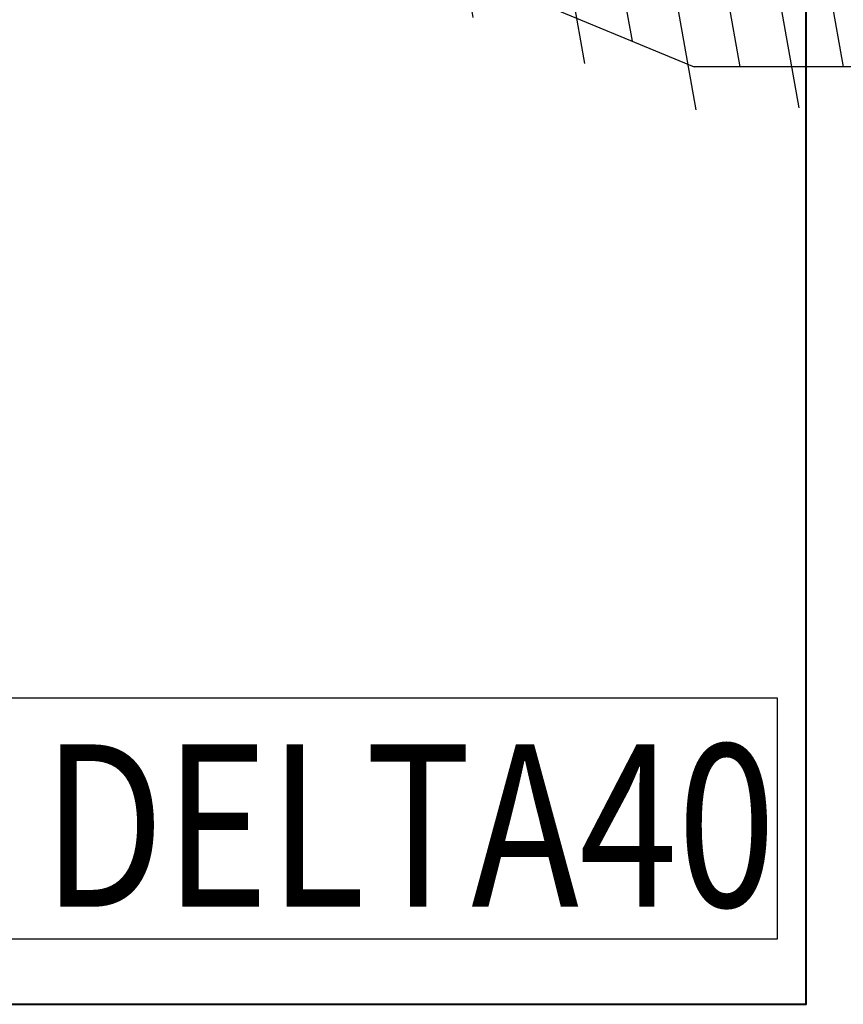
# Model space of a CAD drawing. Units: millimetres. Extents: x 1711 to 14063, y -51 to 524.
# Drawn here: x 13854 to 13866, y 422 to 437 of the extents above; entities that cross this region are included whole.
import ezdxf

# ---------------------------------------------------------------- set-up
doc = ezdxf.new("R2010")
doc.units = ezdxf.units.MM
doc.linetypes.add('CENTER', pattern=[50.8, 31.75, -6.35, 6.35, -6.35])
doc.layers.get('DEFPOINTS').update_dxf_attribs({"color": 5})
doc.layers.add('SCREW', color=2, linetype='Continuous')
doc.layers.add('TEXT', color=7, linetype='Continuous')
for name, color, linetype, lineweight in [('TCL06 text', 7, 'Continuous', 20), ('TCL07 dim', 7, 'Continuous', 20), ('TCL09 extrusion', 3, 'Continuous', 40), ('TCL10 parts', 2, 'Continuous', 35)]:
    doc.layers.add(name, color=color, linetype=linetype, lineweight=lineweight)
doc.styles.get("Standard").update_dxf_attribs({"font": 'isocpeur.ttf', "width": 0.8, "height": 4})

# ---------------------------------------------------------------- blocks, each defined once
blk = doc.blocks.new('A$C37F57717')
at = {"layer": 'SCREW', "color": 1, "linetype": 'CENTER', "ltscale": 0.2}
blk.add_line((0, 5.38), (0, -12), dxfattribs=at)
at = {"layer": 'SCREW', "color": 7}
for p, q in [((-4.735, 1.251), (-4.735, 0)), ((4.735, 1.251), (4.735, 0)), ((-4.735, 0), (4.735, 0)), ((-1.77, -0.32), (-1.77, -5.727)), ((1.77, -0.32), (1.77, -5.727)), ((-2.4, -1.783), (2.4, -0.937)), ((-2.4, -3.373), (2.4, -2.527)), ((-2.4, -4.963), (2.4, -4.117)), ((-2.099, -6.5), (2.43, -5.702)), ((0, -10), (-1.77, -5.727)), ((0, -10), (1.77, -5.727)), ((-1.485, -7.982), (1.719, -7.417)), ((-0.872, -9.464), (1.009, -9.132))]:
    blk.add_line(p, q, dxfattribs=at)
at = {"layer": 'SCREW', "color": 8}
for p, q in [((-1.77, -0.877), (1.389, -0.32)), ((1.77, -0.32), (-1.77, -0.32)), ((-1.77, -2.467), (1.77, -1.843)), ((-1.77, -4.057), (1.77, -3.433)), ((-1.77, -5.647), (1.77, -5.023)), ((-1.187, -7.134), (1.374, -6.683)), ((-0.573, -8.616), (0.664, -8.398))]:
    blk.add_line(p, q, dxfattribs=at)
at = {"layer": 'SCREW', "color": 7}
blk.add_lwpolyline([(4.735, 1.251, 0.449624), (-4.735, 1.251)], format="xyb", dxfattribs=at)
for centre, start, end in [((-2.09, -0.32), 0, 90), ((2.09, -0.32), 90, 180)]:
    blk.add_arc(centre, 0.32, start, end, dxfattribs=at)
blk = doc.blocks.new('*U1153')
at = {"layer": 'SCREW', "rotation": 270.0000000000002}
blk.add_blockref('A$C37F57717', (0, 0), dxfattribs=at)
blk = doc.blocks.new('A$C348677C4')
at = {"layer": 'DEFPOINTS'}
blk.add_lwpolyline([(-18.176, 0), (18.176, 0), (18.176, -3.717), (-18.176, -3.717)], close=True, dxfattribs=at)
at = {"layer": 'TEXT', "width": 0.8}
blk.add_text('DELTA40', height=2.5, dxfattribs=at).set_placement((6.866, -3.216))
blk = doc.blocks.new('0313')
at = {"layer": 'TCL09 extrusion'}
blk.add_lwpolyline([(13828.434, 447.762), (13828.434, 421.562), (13865.684, 421.562), (13865.684, 447.762)], dxfattribs=at)
at = {"layer": 'TCL07 dim'}
blk.add_blockref('A$C348677C4', (13847.059, 426.279), dxfattribs=at)
at = {"layer": 'TCL10 parts'}
blk.add_blockref('*U1153', (13869.684, 437.762), dxfattribs=at)

msp = doc.modelspace()

# ---------------------------------------------------------------- block references
at = {"layer": 'TCL06 text'}
msp.add_blockref('0313', (0, 0), dxfattribs=at)

doc.saveas('drawing.dxf')
